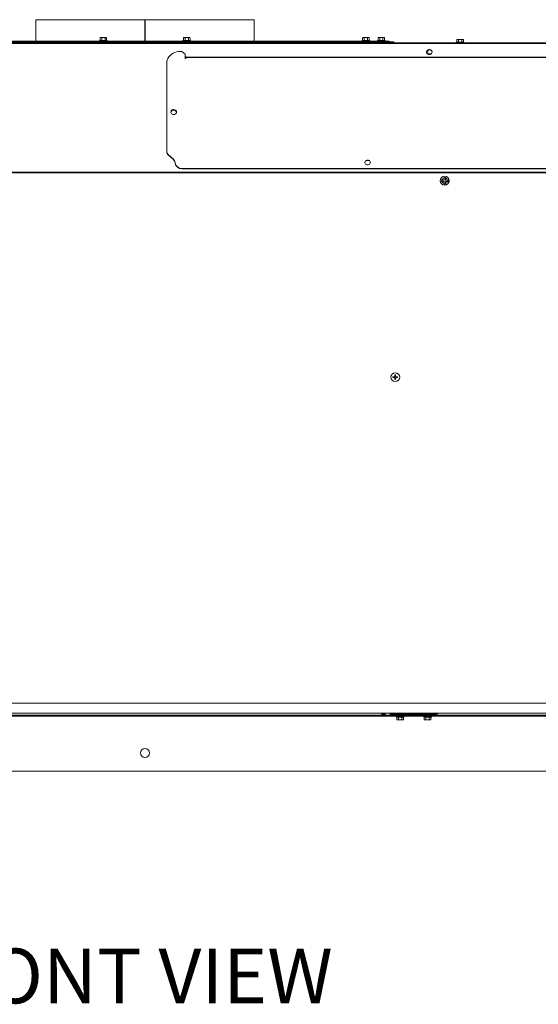
# Model space of a CAD drawing. Units: inches. Extents: x -22 to 203, y 117 to 230.
# Drawn here: x 87 to 116, y 117 to 171 of the extents above; entities that cross this region are included whole.
import ezdxf

# ---------------------------------------------------------------- set-up
doc = ezdxf.new("R2010")
doc.units = ezdxf.units.IN
doc.header["$MEASUREMENT"] = 0
doc.styles.add('SLDTEXTSTYLE0', font='TXT', dxfattribs={"width": 0.75})

# ---------------------------------------------------------------- blocks, each defined once
blk = doc.blocks.new('Mtherm II 1500 Ft pmp')
at = {"color": 7, "linetype": 'Continuous', "lineweight": 15}
for p, q in [((-5.971, 41.165), (-5.971, 39.994)), ((-5.971, 41.165), (-0.002, 41.165)), ((-0.002, 41.165), (0.018, 41.165)), ((-0.002, 39.994), (-0.002, 41.165)), ((0.018, 41.165), (5.987, 41.165)), ((0.018, 41.165), (0.018, 39.994)), ((5.987, 39.994), (5.987, 41.165)), ((-13.202, 39.994), (13.218, 39.994)), ((-12.629, 39.954), (13.646, 39.954)), ((-2.485, 40.034), (-2.485, 39.994)), ((-2.485, 40.034), (-2.277, 40.034)), ((-2.435, 40.184), (-2.458, 40.178)), ((-2.458, 40.178), (-2.458, 40.034)), ((-2.435, 40.184), (-2.421, 40.184)), ((-2.421, 40.184), (-2.402, 40.184)), ((-2.402, 40.184), (-2.294, 40.184)), ((-2.365, 40.178), (-2.365, 40.034)), ((-2.294, 40.184), (-2.256, 40.184)), ((-2.277, 40.034), (-2.07, 40.034)), ((-2.256, 40.184), (-2.15, 40.184)), ((-2.185, 40.178), (-2.185, 40.034)), ((-2.15, 40.184), (-2.132, 40.184)), ((-2.132, 40.184), (-2.12, 40.184)), ((-2.097, 40.178), (-2.12, 40.184)), ((-2.097, 40.178), (-2.097, 40.034)), ((-2.07, 39.994), (-2.07, 40.034)), ((-0.002, 40.039), (0.018, 40.039)), ((2.086, 40.034), (2.086, 39.994)), ((2.086, 40.034), (2.293, 40.034)), ((2.136, 40.184), (2.113, 40.178)), ((2.113, 40.178), (2.113, 40.034)), ((2.136, 40.184), (2.149, 40.184)), ((2.149, 40.184), (2.169, 40.184)), ((2.169, 40.184), (2.276, 40.184)), ((2.205, 40.178), (2.205, 40.034)), ((2.276, 40.184), (2.314, 40.184)), ((2.293, 40.034), (2.501, 40.034)), ((2.314, 40.184), (2.42, 40.184)), ((2.385, 40.178), (2.385, 40.034)), ((2.42, 40.184), (2.439, 40.184)), ((2.439, 40.184), (2.451, 40.184)), ((2.474, 40.178), (2.451, 40.184)), ((2.474, 40.178), (2.474, 40.034)), ((2.501, 39.994), (2.501, 40.034)), ((11.906, 40.034), (11.906, 39.994)), ((11.906, 40.034), (12.114, 40.034)), ((11.933, 40.178), (11.933, 40.034)), ((11.956, 40.184), (11.97, 40.184)), ((11.97, 40.184), (11.989, 40.184)), ((11.989, 40.184), (12.097, 40.184)), ((12.025, 40.178), (12.025, 40.034)), ((12.026, 40.178), (12.026, 40.034)), ((12.097, 40.184), (12.135, 40.184)), ((12.097, 40.184), (12.097, 40.184)), ((12.114, 40.034), (12.321, 40.034)), ((12.135, 40.184), (12.241, 40.184)), ((12.206, 40.178), (12.206, 40.034)), ((12.241, 40.184), (12.259, 40.184)), ((12.259, 40.184), (12.271, 40.184)), ((12.294, 40.178), (12.271, 40.184)), ((12.294, 40.178), (12.293, 40.178)), ((12.294, 40.178), (12.294, 40.034)), ((12.321, 39.994), (12.321, 40.034)), ((12.75, 40.034), (12.75, 39.994)), ((12.75, 40.034), (12.958, 40.034)), ((12.8, 40.184), (12.777, 40.178)), ((12.777, 40.178), (12.777, 40.034)), ((12.8, 40.184), (12.814, 40.184)), ((12.814, 40.184), (12.833, 40.184)), ((12.833, 40.184), (12.941, 40.184)), ((12.869, 40.178), (12.869, 40.034)), ((12.941, 40.184), (12.979, 40.184)), ((12.958, 40.034), (13.165, 40.034)), ((12.979, 40.184), (13.085, 40.184)), ((13.05, 40.178), (13.05, 40.034)), ((13.085, 40.184), (13.103, 40.184)), ((13.103, 40.184), (13.115, 40.184)), ((13.138, 40.178), (13.115, 40.184)), ((13.138, 40.178), (13.138, 40.034)), ((13.165, 39.994), (13.165, 40.034)), ((13.218, 39.954), (13.218, 39.994)), ((13.218, 39.994), (13.396, 39.994)), ((13.396, 39.994), (13.396, 39.954)), ((13.646, 39.893), (13.646, 39.954)), ((17.07, 39.934), (17.07, 39.893)), ((17.07, 39.934), (17.277, 39.934)), ((17.119, 40.084), (17.096, 40.078)), ((17.096, 40.078), (17.096, 39.934)), ((17.119, 40.084), (17.133, 40.084)), ((17.133, 40.084), (17.152, 40.084)), ((17.152, 40.084), (17.26, 40.084)), ((17.189, 40.078), (17.189, 39.934)), ((17.26, 40.084), (17.298, 40.084)), ((17.277, 39.934), (17.484, 39.934)), ((17.298, 40.084), (17.404, 40.084)), ((17.369, 40.078), (17.369, 39.934)), ((17.404, 40.084), (17.422, 40.084)), ((17.422, 40.084), (17.434, 40.084)), ((17.457, 40.078), (17.434, 40.084)), ((17.457, 40.078), (17.457, 39.934)), ((17.484, 39.893), (17.484, 39.934)), ((-39.33, 39.893), (39.346, 39.893)), ((-39.33, 39.859), (39.346, 39.859)), ((1.949, 39.427), (2.022, 39.427)), ((2.022, 39.427), (2.199, 39.274)), ((2.199, 39.274), (2.199, 39.075)), ((2.262, 39.122), (2.199, 39.122)), ((2.262, 39.105), (2.199, 39.105)), ((2.262, 39.117), (2.262, 39.125)), ((2.262, 39.117), (2.262, 39.089)), ((2.262, 39.117), (37.684, 39.117)), ((2.262, 39.075), (2.262, 39.089)), ((2.262, 39.089), (37.684, 39.089)), ((1.197, 38.777), (1.197, 33.975)), ((1.197, 33.955), (1.197, 33.975)), ((1.543, 33.541), (1.307, 33.745)), ((1.307, 33.725), (1.307, 33.745)), ((1.543, 33.521), (1.307, 33.725)), ((1.543, 33.521), (1.543, 33.541)), ((1.653, 33.309), (1.653, 33.329)), ((2.028, 33.021), (37.918, 33.021)), ((2.028, 33.001), (2.028, 33.021)), ((2.028, 33.001), (37.918, 33.001)), ((38.292, 32.821), (-38.276, 32.821)), ((38.276, 32.78), (-38.26, 32.78)), ((16.397, 32.38), (16.28, 32.38)), ((16.397, 32.497), (16.397, 32.38)), ((16.472, 32.38), (16.472, 32.497)), ((16.589, 32.38), (16.472, 32.38)), ((16.28, 32.305), (16.397, 32.305)), ((16.397, 32.305), (16.397, 32.187)), ((16.472, 32.187), (16.472, 32.305)), ((16.472, 32.305), (16.589, 32.305)), ((13.594, 21.605), (13.664, 21.605)), ((13.594, 21.564), (13.594, 21.605)), ((13.704, 21.714), (13.745, 21.714)), ((13.704, 21.645), (13.704, 21.714)), ((13.745, 21.714), (13.745, 21.645)), ((13.785, 21.605), (13.854, 21.605)), ((13.854, 21.605), (13.854, 21.564)), ((13.664, 21.564), (13.594, 21.564)), ((13.704, 21.454), (13.704, 21.523)), ((13.745, 21.454), (13.704, 21.454)), ((13.745, 21.523), (13.745, 21.454)), ((13.854, 21.564), (13.785, 21.564)), ((-38.26, 3.735), (38.276, 3.735)), ((-39.225, 3.186), (39.241, 3.186)), ((-38.722, 3.005), (38.722, 3.005)), ((-13.545, 3.065), (13.545, 3.065)), ((12.983, 3.142), (12.983, 3.134)), ((12.983, 3.083), (12.983, 3.075)), ((12.994, 3.186), (13.002, 3.181)), ((13.002, 3.182), (13.002, 3.154)), ((13.002, 3.123), (13.002, 3.095)), ((13.152, 3.183), (13.152, 3.186)), ((13.152, 3.124), (13.152, 3.151)), ((13.152, 3.065), (13.152, 3.092)), ((13.153, 3.065), (13.152, 3.065)), ((13.172, 3.164), (13.172, 3.172)), ((13.172, 3.104), (13.172, 3.112)), ((13.441, 3.169), (13.441, 3.186)), ((13.441, 3.169), (13.493, 3.169)), ((13.493, 3.169), (13.493, 3.186)), ((13.545, 3.117), (13.545, 3.065)), ((15.945, 3.117), (13.545, 3.117)), ((15.945, 3.065), (13.545, 3.065)), ((13.786, 3.005), (13.786, 2.965)), ((14.201, 2.965), (13.786, 2.965)), ((13.813, 2.821), (13.813, 2.965)), ((13.813, 2.821), (13.836, 2.814)), ((13.848, 2.814), (13.836, 2.814)), ((13.867, 2.814), (13.848, 2.814)), ((13.973, 2.814), (13.867, 2.814)), ((13.899, 3.172), (13.899, 3.164)), ((13.899, 3.142), (13.899, 3.134)), ((13.901, 2.821), (13.901, 2.965)), ((13.91, 3.186), (13.919, 3.181)), ((13.919, 3.182), (13.919, 3.153)), ((13.919, 3.123), (13.919, 3.117)), ((14.011, 2.814), (13.973, 2.814)), ((14.118, 2.814), (14.011, 2.814)), ((14.069, 3.183), (14.069, 3.186)), ((14.069, 3.124), (14.069, 3.151)), ((14.071, 3.183), (14.077, 3.186)), ((14.082, 2.821), (14.082, 2.965)), ((14.088, 3.164), (14.088, 3.172)), ((14.088, 3.134), (14.088, 3.142)), ((14.138, 2.814), (14.118, 2.814)), ((14.151, 2.814), (14.138, 2.814)), ((14.151, 2.814), (14.174, 2.821)), ((14.174, 2.821), (14.174, 2.965)), ((14.201, 2.965), (14.201, 3.005)), ((14.485, 3.142), (14.485, 3.134)), ((14.496, 3.186), (14.504, 3.181)), ((14.504, 3.182), (14.504, 3.154)), ((14.504, 3.123), (14.504, 3.117)), ((14.655, 3.183), (14.655, 3.186)), ((14.655, 3.124), (14.655, 3.151)), ((14.674, 3.164), (14.674, 3.172)), ((15.289, 3.005), (15.289, 2.965)), ((15.703, 2.965), (15.289, 2.965)), ((15.316, 2.821), (15.316, 2.965)), ((15.316, 2.821), (15.339, 2.814)), ((15.35, 2.814), (15.339, 2.814)), ((15.369, 2.814), (15.35, 2.814)), ((15.475, 2.814), (15.369, 2.814)), ((15.401, 3.142), (15.401, 3.134)), ((15.404, 2.821), (15.404, 2.965)), ((15.413, 3.186), (15.421, 3.181)), ((15.421, 3.182), (15.421, 3.154)), ((15.421, 3.123), (15.421, 3.117)), ((15.513, 2.814), (15.475, 2.814)), ((15.621, 2.814), (15.513, 2.814)), ((15.571, 3.183), (15.571, 3.186)), ((15.571, 3.124), (15.571, 3.151)), ((15.584, 2.821), (15.584, 2.965)), ((15.591, 3.164), (15.591, 3.172)), ((15.64, 2.814), (15.621, 2.814)), ((15.653, 2.814), (15.64, 2.814)), ((15.653, 2.814), (15.676, 2.821)), ((15.676, 2.821), (15.676, 2.965)), ((15.703, 2.965), (15.703, 3.005)), ((15.945, 3.065), (15.945, 3.117)), ((15.945, 3.065), (32.535, 3.065)), ((15.997, 3.186), (15.997, 3.169)), ((15.997, 3.169), (16.049, 3.169)), ((16.049, 3.186), (16.049, 3.169)), ((38.722, 0), (-38.722, 0))]:
    blk.add_line(p, q, dxfattribs=at)
at = {"color": 7, "linetype": 'Continuous', "lineweight": 15, "flags": 128}
for points in [[(1.949, 39.427), (1.842, 39.421), (1.737, 39.401), (1.637, 39.368), (1.542, 39.324), (1.457, 39.268), (1.381, 39.203), (1.317, 39.128), (1.265, 39.047), (1.228, 38.96), (1.205, 38.869), (1.197, 38.777)], [(15.587, 39.257), (15.633, 39.263), (15.675, 39.281), (15.709, 39.308), (15.732, 39.343), (15.743, 39.383), (15.739, 39.423), (15.722, 39.461), (15.693, 39.492), (15.655, 39.515), (15.61, 39.527), (15.563, 39.527), (15.519, 39.515), (15.48, 39.492), (15.451, 39.461), (15.434, 39.423), (15.431, 39.383), (15.441, 39.343), (15.464, 39.308), (15.499, 39.281), (15.541, 39.263), (15.587, 39.257)], [(15.743, 39.384), (15.739, 39.406), (15.722, 39.444), (15.693, 39.475), (15.655, 39.498), (15.61, 39.51), (15.563, 39.51), (15.519, 39.498), (15.48, 39.475), (15.451, 39.444), (15.434, 39.406), (15.431, 39.384)], [(15.519, 39.498), (15.508, 39.481), (15.495, 39.443), (15.495, 39.402), (15.508, 39.364), (15.535, 39.33), (15.571, 39.305), (15.614, 39.29), (15.661, 39.287), (15.691, 39.292)], [(1.729, 36.096), (1.723, 36.126), (1.702, 36.162), (1.671, 36.192), (1.63, 36.212), (1.585, 36.221), (1.538, 36.218), (1.495, 36.203), (1.458, 36.178), (1.432, 36.145), (1.418, 36.106), (1.417, 36.096)], [(1.729, 36.096), (1.726, 36.116), (1.708, 36.154), (1.679, 36.185), (1.641, 36.208), (1.596, 36.22), (1.55, 36.22), (1.505, 36.208), (1.467, 36.185), (1.437, 36.154), (1.42, 36.116), (1.417, 36.096)], [(1.729, 36.106), (1.723, 36.146), (1.702, 36.182), (1.671, 36.212), (1.63, 36.232), (1.585, 36.241), (1.538, 36.238), (1.495, 36.223), (1.458, 36.198), (1.432, 36.165), (1.418, 36.126), (1.418, 36.086), (1.432, 36.047), (1.458, 36.014), (1.495, 35.989), (1.538, 35.974), (1.585, 35.971), (1.63, 35.98), (1.671, 36), (1.702, 36.03), (1.723, 36.066), (1.729, 36.106)], [(1.728, 36.087), (1.726, 36.099), (1.708, 36.137), (1.679, 36.168), (1.641, 36.191), (1.596, 36.203), (1.55, 36.203), (1.505, 36.191), (1.467, 36.168), (1.437, 36.137), (1.42, 36.099), (1.418, 36.087)], [(12.362, 33.332), (12.356, 33.362), (12.336, 33.398), (12.304, 33.428), (12.264, 33.448), (12.218, 33.457), (12.172, 33.454), (12.128, 33.439), (12.092, 33.414), (12.065, 33.381), (12.052, 33.342), (12.05, 33.332)], [(12.363, 33.342), (12.356, 33.382), (12.336, 33.418), (12.304, 33.448), (12.264, 33.468), (12.218, 33.477), (12.172, 33.474), (12.128, 33.459), (12.092, 33.434), (12.065, 33.401), (12.052, 33.362), (12.052, 33.322), (12.065, 33.283), (12.092, 33.25), (12.128, 33.225), (12.172, 33.21), (12.218, 33.207), (12.264, 33.216), (12.304, 33.236), (12.336, 33.266), (12.356, 33.302), (12.363, 33.342)], [(13.004, 3.155), (12.994, 3.149), (12.984, 3.143)], [(12.984, 3.133), (12.994, 3.127), (13.002, 3.122)], [(13.004, 3.096), (12.994, 3.09), (12.984, 3.084)], [(12.984, 3.073), (12.994, 3.067), (12.998, 3.065)], [(13.151, 3.151), (13.161, 3.156), (13.171, 3.162)], [(13.151, 3.091), (13.161, 3.097), (13.171, 3.103)], [(13.171, 3.173), (13.161, 3.179), (13.152, 3.184)], [(13.171, 3.114), (13.161, 3.12), (13.152, 3.124)], [(13.916, 3.183), (13.91, 3.179), (13.9, 3.173)], [(13.9, 3.162), (13.91, 3.156), (13.916, 3.153)], [(13.92, 3.155), (13.91, 3.149), (13.9, 3.143)], [(13.9, 3.133), (13.91, 3.127), (13.919, 3.122)], [(13.916, 3.123), (13.91, 3.12), (13.906, 3.117)], [(14.067, 3.151), (14.077, 3.156), (14.087, 3.162)], [(14.087, 3.173), (14.077, 3.179), (14.069, 3.184)], [(14.082, 3.117), (14.077, 3.12), (14.069, 3.124)], [(14.087, 3.143), (14.077, 3.149), (14.071, 3.153)], [(14.071, 3.123), (14.077, 3.127), (14.087, 3.133)], [(14.506, 3.155), (14.496, 3.149), (14.486, 3.143)], [(14.486, 3.133), (14.496, 3.127), (14.504, 3.122)], [(14.653, 3.151), (14.663, 3.156), (14.673, 3.162)], [(14.673, 3.173), (14.663, 3.179), (14.655, 3.184)], [(14.668, 3.117), (14.663, 3.12), (14.655, 3.124)], [(15.423, 3.155), (15.413, 3.149), (15.403, 3.143)], [(15.403, 3.133), (15.413, 3.127), (15.421, 3.122)], [(15.57, 3.151), (15.579, 3.156), (15.589, 3.162)], [(15.589, 3.173), (15.579, 3.179), (15.571, 3.184)], [(15.584, 3.117), (15.579, 3.12), (15.571, 3.124)]]:
    blk.add_lwpolyline(points, dxfattribs=at)
at = {"color": 7, "linetype": 'Continuous', "lineweight": 15}
for centre, radius in [((16.435, 32.342), 0.246), ((13.724, 21.584), 0.242), ((0, 1.002), 0.25)]:
    blk.add_circle(centre, radius, dxfattribs=at)
for centre, radius, start, end in [((15.623, 39.399), 0.131, 123.8305, 174.0551), ((2.23, 39.078), 0.0313, 186.6235, 353.3765), ((1.503, 33.98), 0.305, 180.8795, 230.2433), ((1.503, 33.96), 0.305, 180.8798, 230.243), ((1.346, 33.305), 0.308, 4.3581, 50.1204), ((1.346, 33.285), 0.308, 4.3574, 50.121), ((2.006, 33.376), 0.356, 187.7217, 273.5056), ((2.006, 33.356), 0.356, 187.7214, 273.5064), ((16.435, 32.342), 0.188, 168.463, 191.537), ((16.435, 32.342), 0.159, 103.6417, 166.3583), ((16.435, 32.342), 0.188, 78.463, 101.537), ((16.435, 32.342), 0.159, 13.6417, 76.3583), ((16.435, 32.342), 0.188, 348.463, 11.537), ((16.435, 32.342), 0.159, 193.6417, 256.3583), ((16.435, 32.342), 0.188, 258.463, 281.537), ((16.435, 32.342), 0.159, 283.6417, 346.3583), ((13.545, 3.169), 0.104, 180, 270), ((13.545, 3.169), 0.0521, 180, 270), ((15.945, 3.169), 0.104, 270, 0), ((15.945, 3.169), 0.0521, 270, 0)]:
    blk.add_arc(centre, radius, start, end, dxfattribs=at)
for points in [[(-2.458, 40.178), (-2.421, 40.184)], [(-2.365, 40.178), (-2.294, 40.184)], [(-2.185, 40.178), (-2.15, 40.184)], [(2.113, 40.178), (2.149, 40.184)], [(2.205, 40.178), (2.276, 40.184)], [(2.385, 40.178), (2.42, 40.184)], [(11.933, 40.178), (11.97, 40.184)], [(11.933, 40.178), (11.97, 40.184)], [(12.025, 40.178), (12.097, 40.184)], [(12.026, 40.178), (12.097, 40.184)], [(12.206, 40.178), (12.241, 40.184)], [(12.777, 40.178), (12.814, 40.184)], [(12.869, 40.178), (12.941, 40.184)], [(13.05, 40.178), (13.085, 40.184)], [(17.096, 40.078), (17.133, 40.084)], [(17.189, 40.078), (17.26, 40.084)], [(17.369, 40.078), (17.404, 40.084)], [(13.901, 2.821), (13.867, 2.814)], [(13.911, 3.117), (13.919, 3.118)], [(14.082, 2.821), (14.011, 2.814)], [(14.174, 2.821), (14.138, 2.814)], [(15.404, 2.821), (15.369, 2.814)], [(15.584, 2.821), (15.513, 2.814)], [(15.676, 2.821), (15.64, 2.814)]]:
    blk.add_open_spline(points, degree=1, dxfattribs=at)
for points, knots in [([(-2.402, 40.184), (-2.396, 40.183), (-2.383, 40.182), (-2.371, 40.179), (-2.365, 40.178)], [0, 0, 0, 0, 0.509708, 1, 1, 1, 1]), ([(-2.256, 40.184), (-2.243, 40.183), (-2.219, 40.182), (-2.195, 40.179), (-2.185, 40.178)], [0, 0, 0, 0, 0.561469, 1, 1, 1, 1]), ([(-2.132, 40.184), (-2.126, 40.183), (-2.114, 40.182), (-2.102, 40.179), (-2.097, 40.178)], [0, 0, 0, 0, 0.514882, 1, 1, 1, 1]), ([(2.169, 40.184), (2.175, 40.183), (2.187, 40.182), (2.199, 40.179), (2.205, 40.178)], [0, 0, 0, 0, 0.509708, 1, 1, 1, 1]), ([(2.314, 40.184), (2.328, 40.183), (2.351, 40.182), (2.375, 40.179), (2.385, 40.178)], [0, 0, 0, 0, 0.561469, 1, 1, 1, 1]), ([(2.439, 40.184), (2.445, 40.183), (2.456, 40.182), (2.468, 40.179), (2.474, 40.178)], [0, 0, 0, 0, 0.514882, 1, 1, 1, 1]), ([(11.989, 40.184), (11.995, 40.183), (12.008, 40.182), (12.02, 40.179), (12.026, 40.178)], [0, 0, 0, 0, 0.509708, 1, 1, 1, 1]), ([(11.989, 40.184), (11.995, 40.183), (12.007, 40.182), (12.02, 40.179), (12.025, 40.178)], [0, 0, 0, 0, 0.509706, 1, 1, 1, 1]), ([(12.135, 40.184), (12.148, 40.183), (12.172, 40.182), (12.196, 40.179), (12.206, 40.178)], [0, 0, 0, 0, 0.561473, 1, 1, 1, 1]), ([(12.259, 40.184), (12.265, 40.183), (12.277, 40.182), (12.289, 40.179), (12.294, 40.178)], [0, 0, 0, 0, 0.514883, 1, 1, 1, 1]), ([(12.259, 40.184), (12.265, 40.183), (12.277, 40.182), (12.288, 40.179), (12.294, 40.178)], [0, 0, 0, 0, 0.514885, 1, 1, 1, 1]), ([(12.833, 40.184), (12.839, 40.183), (12.851, 40.182), (12.863, 40.179), (12.869, 40.178)], [0, 0, 0, 0, 0.509709, 1, 1, 1, 1]), ([(12.979, 40.184), (12.992, 40.183), (13.016, 40.182), (13.039, 40.179), (13.05, 40.178)], [0, 0, 0, 0, 0.561473, 1, 1, 1, 1]), ([(13.103, 40.184), (13.109, 40.183), (13.121, 40.182), (13.132, 40.179), (13.138, 40.178)], [0, 0, 0, 0, 0.514883, 1, 1, 1, 1]), ([(17.152, 40.084), (17.158, 40.083), (17.171, 40.082), (17.183, 40.079), (17.189, 40.078)], [0, 0, 0, 0, 0.509705, 1, 1, 1, 1]), ([(17.298, 40.084), (17.311, 40.083), (17.335, 40.082), (17.359, 40.079), (17.369, 40.078)], [0, 0, 0, 0, 0.561473, 1, 1, 1, 1]), ([(17.422, 40.084), (17.428, 40.083), (17.44, 40.082), (17.452, 40.079), (17.457, 40.078)], [0, 0, 0, 0, 0.514882, 1, 1, 1, 1]), ([(16.28, 32.38), (16.276, 32.38), (16.266, 32.38), (16.256, 32.38), (16.251, 32.38)], [0, 0, 0, 0, 0.407527, 1, 1, 1, 1]), ([(16.397, 32.526), (16.397, 32.526), (16.397, 32.52), (16.397, 32.51), (16.397, 32.501), (16.397, 32.497)], [0, 0, 0, 0, 0.047037, 0.592557, 1, 1, 1, 1]), ([(16.472, 32.497), (16.472, 32.501), (16.472, 32.511), (16.472, 32.52), (16.472, 32.526)], [0, 0, 0, 0, 0.407527, 1, 1, 1, 1]), ([(16.619, 32.38), (16.614, 32.38), (16.604, 32.38), (16.594, 32.38), (16.589, 32.38)], [0, 0, 0, 0, 0.489274, 1, 1, 1, 1]), ([(16.251, 32.305), (16.251, 32.305), (16.257, 32.305), (16.266, 32.305), (16.276, 32.305), (16.28, 32.305)], [0, 0, 0, 0, 0.047, 0.592558, 1, 1, 1, 1]), ([(16.397, 32.187), (16.397, 32.181), (16.397, 32.171), (16.397, 32.162), (16.397, 32.158)], [0, 0, 0, 0, 0.644658, 1, 1, 1, 1]), ([(16.472, 32.158), (16.472, 32.163), (16.472, 32.172), (16.472, 32.182), (16.472, 32.187)], [0, 0, 0, 0, 0.489216, 1, 1, 1, 1]), ([(16.589, 32.305), (16.596, 32.305), (16.606, 32.305), (16.615, 32.305), (16.619, 32.305)], [0, 0, 0, 0, 0.644595, 1, 1, 1, 1]), ([(13.664, 21.605), (13.668, 21.605), (13.677, 21.606), (13.689, 21.613), (13.698, 21.623), (13.703, 21.634), (13.704, 21.641), (13.704, 21.645)], [0, 0, 0, 0, 0.21265, 0.425543, 0.635763, 0.844794, 1, 1, 1, 1]), ([(13.745, 21.645), (13.745, 21.64), (13.746, 21.631), (13.753, 21.619), (13.763, 21.61), (13.774, 21.605), (13.782, 21.605), (13.785, 21.605)], [0, 0, 0, 0, 0.212649, 0.425556, 0.635771, 0.844802, 1, 1, 1, 1]), ([(13.704, 21.523), (13.703, 21.528), (13.702, 21.537), (13.696, 21.549), (13.686, 21.558), (13.674, 21.563), (13.667, 21.563), (13.664, 21.564)], [0, 0, 0, 0, 0.212648, 0.425552, 0.635765, 0.844804, 1, 1, 1, 1]), ([(13.785, 21.564), (13.78, 21.563), (13.772, 21.562), (13.76, 21.555), (13.751, 21.546), (13.746, 21.534), (13.745, 21.527), (13.745, 21.523)], [0, 0, 0, 0, 0.212651, 0.425536, 0.635763, 0.844795, 1, 1, 1, 1]), ([(12.986, 3.132), (12.984, 3.133), (12.98, 3.135), (12.988, 3.138), (13.008, 3.142), (13.04, 3.145), (13.077, 3.149), (13.114, 3.153), (13.146, 3.156), (13.168, 3.16), (13.171, 3.163), (13.172, 3.164)], [0, 0, 0, 0, 0.051044, 0.168788, 0.289672, 0.405704, 0.525522, 0.64534, 0.761372, 0.882256, 1, 1, 1, 1]), ([(12.984, 3.074), (12.984, 3.074), (12.98, 3.076), (12.988, 3.078), (13.008, 3.082), (13.04, 3.086), (13.077, 3.089), (13.114, 3.093), (13.146, 3.097), (13.168, 3.101), (13.171, 3.103), (13.172, 3.104)], [0, 0, 0, 0, 0.026607, 0.147383, 0.27138, 0.3904, 0.513303, 0.636207, 0.755226, 0.879224, 1, 1, 1, 1]), ([(12.983, 3.083), (12.984, 3.084), (12.987, 3.086), (13.009, 3.09), (13.04, 3.094), (13.077, 3.097), (13.114, 3.101), (13.146, 3.105), (13.166, 3.109), (13.174, 3.112), (13.17, 3.113), (13.169, 3.114)], [0, 0, 0, 0, 0.117726, 0.238591, 0.354605, 0.474404, 0.594204, 0.710218, 0.831084, 0.948809, 1, 1, 1, 1]), ([(12.986, 3.144), (12.987, 3.144), (12.989, 3.146), (13.009, 3.15), (13.04, 3.153), (13.077, 3.157), (13.114, 3.161), (13.146, 3.164), (13.166, 3.168), (13.174, 3.171), (13.17, 3.173), (13.169, 3.173)], [0, 0, 0, 0, 0.070371, 0.19766, 0.319839, 0.446006, 0.572172, 0.694351, 0.821641, 0.945623, 1, 1, 1, 1]), ([(13.009, 3.186), (13.008, 3.186), (13.003, 3.185), (13.002, 3.183), (13.002, 3.182)], [0, 0, 0, 0, 0.05552, 1, 1, 1, 1]), ([(13.149, 3.151), (13.149, 3.15), (13.147, 3.148), (13.131, 3.145), (13.107, 3.141), (13.077, 3.138), (13.048, 3.134), (13.023, 3.13), (13.006, 3.126), (13.003, 3.124), (13.002, 3.123)], [0, 0, 0, 0, 0.064433, 0.20052, 0.331085, 0.465959, 0.600834, 0.731399, 0.867486, 1, 1, 1, 1]), ([(13.149, 3.091), (13.149, 3.091), (13.147, 3.089), (13.131, 3.085), (13.107, 3.082), (13.077, 3.078), (13.048, 3.074), (13.023, 3.071), (13.006, 3.067), (13.003, 3.064), (13.002, 3.063)], [0, 0, 0, 0, 0.062948, 0.199251, 0.330023, 0.465111, 0.6002, 0.730972, 0.867275, 1, 1, 1, 1]), ([(13.005, 3.155), (13.006, 3.156), (13.008, 3.158), (13.023, 3.161), (13.048, 3.164), (13.077, 3.168), (13.107, 3.172), (13.132, 3.175), (13.149, 3.179), (13.151, 3.182), (13.152, 3.183)], [0, 0, 0, 0, 0.064754, 0.200794, 0.331314, 0.466142, 0.60097, 0.731491, 0.867531, 1, 1, 1, 1]), ([(13.005, 3.096), (13.006, 3.096), (13.008, 3.098), (13.023, 3.101), (13.048, 3.105), (13.077, 3.109), (13.107, 3.113), (13.132, 3.116), (13.149, 3.12), (13.151, 3.122), (13.152, 3.124)], [0, 0, 0, 0, 0.063132, 0.199408, 0.330155, 0.465217, 0.600278, 0.731025, 0.867301, 1, 1, 1, 1]), ([(13.848, 2.814), (13.842, 2.815), (13.83, 2.816), (13.819, 2.819), (13.813, 2.821)], [0, 0, 0, 0, 0.514876, 1, 1, 1, 1]), ([(13.902, 3.162), (13.901, 3.163), (13.897, 3.164), (13.902, 3.167), (13.914, 3.169), (13.919, 3.17)], [0, 0, 0, 0, 0.212368, 0.701639, 1, 1, 1, 1]), ([(13.902, 3.132), (13.901, 3.133), (13.897, 3.135), (13.904, 3.138), (13.925, 3.142), (13.957, 3.145), (13.994, 3.149), (14.031, 3.153), (14.062, 3.156), (14.084, 3.16), (14.087, 3.163), (14.088, 3.164)], [0, 0, 0, 0, 0.051044, 0.16879, 0.289671, 0.405704, 0.525522, 0.64534, 0.761372, 0.882254, 1, 1, 1, 1]), ([(13.973, 2.814), (13.959, 2.815), (13.936, 2.816), (13.912, 2.819), (13.901, 2.821)], [0, 0, 0, 0, 0.561468, 1, 1, 1, 1]), ([(13.902, 3.173), (13.903, 3.174), (13.904, 3.175), (13.914, 3.177), (13.919, 3.178)], [0, 0, 0, 0, 0.479339, 1, 1, 1, 1]), ([(13.902, 3.144), (13.903, 3.144), (13.906, 3.146), (13.925, 3.15), (13.956, 3.153), (13.994, 3.157), (14.031, 3.161), (14.063, 3.164), (14.083, 3.168), (14.091, 3.171), (14.087, 3.173), (14.085, 3.173)], [0, 0, 0, 0, 0.070373, 0.197659, 0.319839, 0.446005, 0.572172, 0.694352, 0.821639, 0.945623, 1, 1, 1, 1]), ([(13.925, 3.186), (13.925, 3.186), (13.919, 3.185), (13.919, 3.183), (13.919, 3.182)], [0, 0, 0, 0, 0.055505, 1, 1, 1, 1]), ([(14.066, 3.151), (14.065, 3.15), (14.063, 3.148), (14.048, 3.145), (14.023, 3.141), (13.994, 3.138), (13.964, 3.134), (13.939, 3.13), (13.922, 3.126), (13.92, 3.124), (13.919, 3.123)], [0, 0, 0, 0, 0.064435, 0.200522, 0.331085, 0.465961, 0.600834, 0.731399, 0.867486, 1, 1, 1, 1]), ([(13.921, 3.155), (13.922, 3.156), (13.924, 3.158), (13.94, 3.161), (13.964, 3.164), (13.994, 3.168), (14.023, 3.172), (14.048, 3.175), (14.065, 3.179), (14.068, 3.182), (14.069, 3.183)], [0, 0, 0, 0, 0.064751, 0.200792, 0.331313, 0.466141, 0.600971, 0.73149, 0.86753, 1, 1, 1, 1]), ([(14.066, 3.18), (14.065, 3.18), (14.063, 3.178), (14.048, 3.174), (14.023, 3.171), (13.994, 3.167), (13.964, 3.163), (13.94, 3.16), (13.924, 3.157), (13.922, 3.155), (13.922, 3.154)], [0, 0, 0, 0, 0.06874, 0.215954, 0.357185, 0.503086, 0.648985, 0.790218, 0.937432, 1, 1, 1, 1]), ([(14.05, 3.117), (14.055, 3.118), (14.066, 3.12), (14.068, 3.122), (14.069, 3.124)], [0, 0, 0, 0, 0.443313, 1, 1, 1, 1]), ([(14.069, 3.136), (14.073, 3.137), (14.085, 3.139), (14.091, 3.141), (14.087, 3.143), (14.085, 3.144)], [0, 0, 0, 0, 0.298599, 0.788261, 1, 1, 1, 1]), ([(14.069, 3.128), (14.073, 3.129), (14.086, 3.131), (14.087, 3.133), (14.088, 3.134)], [0, 0, 0, 0, 0.378807, 1, 1, 1, 1]), ([(14.118, 2.814), (14.112, 2.815), (14.1, 2.816), (14.088, 2.819), (14.082, 2.821)], [0, 0, 0, 0, 0.509718, 1, 1, 1, 1]), ([(14.488, 3.132), (14.487, 3.133), (14.482, 3.135), (14.49, 3.138), (14.511, 3.142), (14.543, 3.145), (14.58, 3.149), (14.617, 3.153), (14.648, 3.156), (14.67, 3.16), (14.673, 3.163), (14.674, 3.164)], [0, 0, 0, 0, 0.051045, 0.168789, 0.289673, 0.405705, 0.525523, 0.645341, 0.761372, 0.882256, 1, 1, 1, 1]), ([(14.488, 3.144), (14.489, 3.144), (14.492, 3.146), (14.511, 3.15), (14.542, 3.153), (14.58, 3.157), (14.617, 3.161), (14.648, 3.164), (14.669, 3.168), (14.677, 3.171), (14.672, 3.173), (14.671, 3.173)], [0, 0, 0, 0, 0.070371, 0.197661, 0.31984, 0.446007, 0.572173, 0.694352, 0.821641, 0.945623, 1, 1, 1, 1]), ([(14.511, 3.186), (14.511, 3.186), (14.505, 3.185), (14.505, 3.183), (14.504, 3.182)], [0, 0, 0, 0, 0.05552, 1, 1, 1, 1]), ([(14.652, 3.151), (14.651, 3.15), (14.649, 3.148), (14.634, 3.145), (14.609, 3.141), (14.58, 3.138), (14.55, 3.134), (14.525, 3.13), (14.508, 3.126), (14.506, 3.124), (14.504, 3.123)], [0, 0, 0, 0, 0.064433, 0.20052, 0.331085, 0.465959, 0.600836, 0.731398, 0.867485, 1, 1, 1, 1]), ([(14.507, 3.155), (14.508, 3.156), (14.51, 3.158), (14.525, 3.161), (14.55, 3.164), (14.58, 3.168), (14.609, 3.172), (14.634, 3.175), (14.651, 3.179), (14.654, 3.182), (14.655, 3.183)], [0, 0, 0, 0, 0.064754, 0.200794, 0.331312, 0.466143, 0.600971, 0.731491, 0.867531, 1, 1, 1, 1]), ([(14.636, 3.117), (14.641, 3.118), (14.652, 3.12), (14.654, 3.122), (14.655, 3.124)], [0, 0, 0, 0, 0.443312, 1, 1, 1, 1]), ([(15.35, 2.814), (15.344, 2.815), (15.333, 2.816), (15.321, 2.819), (15.316, 2.821)], [0, 0, 0, 0, 0.51488, 1, 1, 1, 1]), ([(15.404, 3.132), (15.403, 3.133), (15.399, 3.135), (15.407, 3.138), (15.427, 3.142), (15.459, 3.145), (15.496, 3.149), (15.533, 3.153), (15.565, 3.156), (15.586, 3.16), (15.589, 3.163), (15.591, 3.164)], [0, 0, 0, 0, 0.051044, 0.16879, 0.289671, 0.405704, 0.52552, 0.64534, 0.761373, 0.882255, 1, 1, 1, 1]), ([(15.404, 3.144), (15.405, 3.144), (15.408, 3.146), (15.428, 3.15), (15.459, 3.153), (15.496, 3.157), (15.533, 3.161), (15.565, 3.164), (15.585, 3.168), (15.593, 3.171), (15.589, 3.173), (15.588, 3.173)], [0, 0, 0, 0, 0.070373, 0.197659, 0.319839, 0.446004, 0.572172, 0.694353, 0.821639, 0.945623, 1, 1, 1, 1]), ([(15.475, 2.814), (15.462, 2.815), (15.438, 2.816), (15.414, 2.819), (15.404, 2.821)], [0, 0, 0, 0, 0.561473, 1, 1, 1, 1]), ([(15.428, 3.186), (15.427, 3.186), (15.421, 3.185), (15.421, 3.183), (15.421, 3.182)], [0, 0, 0, 0, 0.055505, 1, 1, 1, 1]), ([(15.568, 3.151), (15.568, 3.15), (15.566, 3.148), (15.55, 3.145), (15.526, 3.141), (15.496, 3.138), (15.467, 3.134), (15.442, 3.13), (15.424, 3.126), (15.422, 3.124), (15.421, 3.123)], [0, 0, 0, 0, 0.064435, 0.200522, 0.331084, 0.465963, 0.600836, 0.731399, 0.867486, 1, 1, 1, 1]), ([(15.424, 3.155), (15.424, 3.156), (15.427, 3.158), (15.442, 3.161), (15.466, 3.164), (15.496, 3.168), (15.526, 3.172), (15.55, 3.175), (15.568, 3.179), (15.57, 3.182), (15.571, 3.183)], [0, 0, 0, 0, 0.064751, 0.200792, 0.33131, 0.466138, 0.600971, 0.73149, 0.86753, 1, 1, 1, 1]), ([(15.553, 3.117), (15.558, 3.118), (15.569, 3.12), (15.57, 3.122), (15.571, 3.124)], [0, 0, 0, 0, 0.443313, 1, 1, 1, 1]), ([(15.621, 2.814), (15.614, 2.815), (15.602, 2.816), (15.59, 2.819), (15.584, 2.821)], [0, 0, 0, 0, 0.50972, 1, 1, 1, 1])]:
    blk.add_open_spline(points, degree=3, knots=knots, dxfattribs=at)

msp = doc.modelspace()

# ---------------------------------------------------------------- block references
msp.add_blockref('Mtherm II 1500 Ft pmp', (93.983, 129.903))

# ---------------------------------------------------------------- texts
at = {"color": 7, "linetype": 'Continuous', "lineweight": 0, "insert": (80.502, 120.187), "char_height": 3, "attachment_point": 1, "style": 'SLDTEXTSTYLE0'}
msp.add_mtext('FRONT VIEW', dxfattribs=at)

doc.saveas('drawing.dxf')
